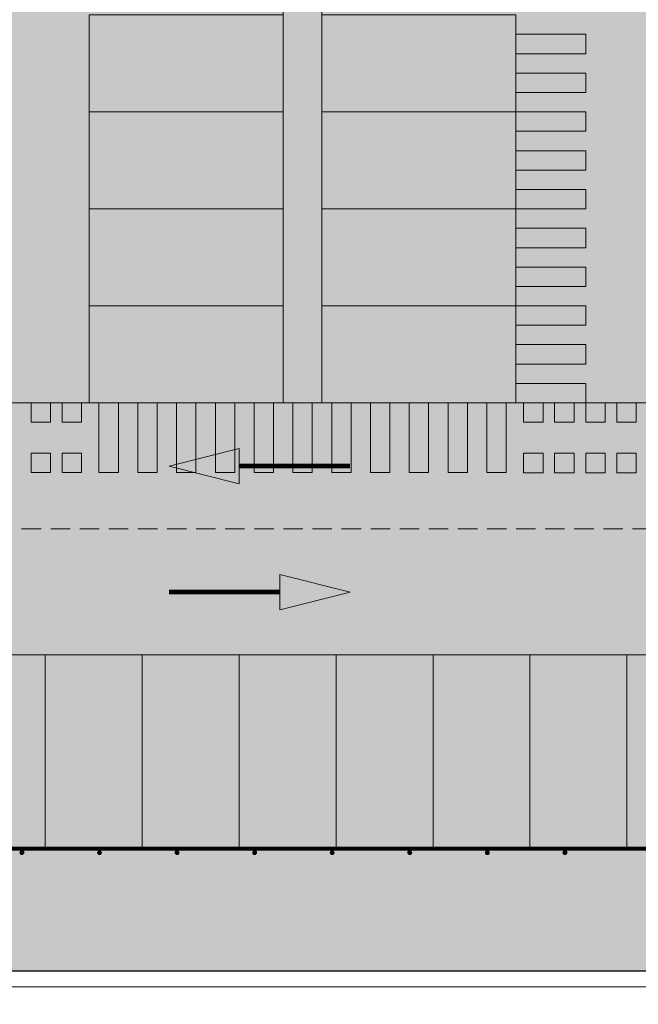
# Model space of a CAD drawing. Units: millimetres. Extents: x 175 to 657, y 267 to 552.
# Drawn here: x 377 to 393, y 375 to 400 of the extents above; entities that cross this region are included whole.
import ezdxf

# ---------------------------------------------------------------- set-up
doc = ezdxf.new("R2010")
doc.units = ezdxf.units.MM
doc.linetypes.add('TRAZOS', pattern=[0.75, 0.5, -0.25])
for name, color, linetype, lineweight in [('-ORDENACION', 254, 'Continuous', 5), ('.Bolardos', 251, 'Continuous', 9), ('.Edificios', 7, 'Continuous', 30), ('BASE APINTURA SUELO', 253, 'Continuous', 5), ('m_-vehiculos', 254, 'Continuous', 9), ('TRAMA', 254, 'Continuous', 9)]:
    doc.layers.add(name, color=color, linetype=linetype, lineweight=lineweight)
for name, color, linetype, lineweight, true_color in [('. Pavimentos táctiles', 7, 'Continuous', 9, 0xf0f0f0), ('. Pavimentos-aparcamiento-ordenación', 7, 'Continuous', 15, 0xf0f0f0), ('m_RELLENO CARRETERA', 7, 'Continuous', 5, 0x919191), ('Relleno edificios', 7, 'Continuous', 5, 0xbdbdbd)]:
    doc.layers.add(name, color=color, linetype=linetype, lineweight=lineweight, true_color=true_color)

# ---------------------------------------------------------------- blocks, each defined once
blk = doc.blocks.new('d')
at = {"layer": 'BASE APINTURA SUELO'}
for points in [[(17.89, 33.09), (17.89, 33.998), (16.08, 33.544)], [(18.937, 30.748), (18.937, 29.84), (20.747, 30.294)]]:
    blk.add_hatch(color=256, dxfattribs=at).paths.add_polyline_path(points)
for points in [[(16.08, 33.544), (17.89, 33.09), (17.89, 33.998), (16.08, 33.544)], [(20.747, 30.294), (18.937, 30.748), (18.937, 29.84), (20.747, 30.294)]]:
    blk.add_lwpolyline(points, dxfattribs=at)
at = {"layer": 'BASE APINTURA SUELO', "const_width": 0.12}
for points in [[(17.89, 33.544), (20.747, 33.544)], [(18.937, 30.294), (16.08, 30.294)]]:
    blk.add_lwpolyline(points, dxfattribs=at)

msp = doc.modelspace()

# ---------------------------------------------------------------- hatches: boundary and pattern name
at = {"layer": '. Pavimentos táctiles'}
h = msp.add_hatch(color=256, dxfattribs=at)
h.dxf.hatch_style = 1
h.paths.add_polyline_path([(391.613, 399.84), (389.813, 399.84), (389.813, 399.34), (391.613, 399.34)])
h = msp.add_hatch(color=256, dxfattribs=at)
h.dxf.hatch_style = 1
h.paths.add_polyline_path([(391.613, 398.84), (389.813, 398.84), (389.813, 398.34), (391.613, 398.34)])
h = msp.add_hatch(color=256, dxfattribs=at)
h.dxf.hatch_style = 1
h.paths.add_polyline_path([(391.613, 397.84), (389.813, 397.84), (389.813, 397.34), (391.613, 397.34)])
h = msp.add_hatch(color=256, dxfattribs=at)
h.dxf.hatch_style = 1
h.paths.add_polyline_path([(391.613, 396.84), (389.813, 396.84), (389.813, 396.34), (391.613, 396.34)])
h = msp.add_hatch(color=256, dxfattribs=at)
h.dxf.hatch_style = 1
h.paths.add_polyline_path([(391.613, 395.84), (389.813, 395.84), (389.813, 395.34), (391.613, 395.34)])
h = msp.add_hatch(color=256, dxfattribs=at)
h.dxf.hatch_style = 1
h.paths.add_polyline_path([(391.613, 394.84), (389.813, 394.84), (389.813, 394.34), (391.613, 394.34)])
h = msp.add_hatch(color=256, dxfattribs=at)
h.dxf.hatch_style = 1
h.paths.add_polyline_path([(391.613, 393.84), (389.813, 393.84), (389.813, 393.34), (391.613, 393.34)])
h = msp.add_hatch(color=256, dxfattribs=at)
h.dxf.hatch_style = 1
h.paths.add_polyline_path([(391.613, 392.84), (389.813, 392.84), (389.813, 392.34), (391.613, 392.34)])
h = msp.add_hatch(color=256, dxfattribs=at)
h.dxf.hatch_style = 1
h.paths.add_polyline_path([(391.613, 391.84), (389.813, 391.84), (389.813, 391.34), (391.613, 391.34)])
h = msp.add_hatch(color=256, dxfattribs=at)
h.dxf.hatch_style = 1
h.paths.add_polyline_path([(391.613, 390.84), (389.813, 390.84), (389.813, 390.34), (391.613, 390.34)])
h = msp.add_hatch(color=256, dxfattribs=at)
h.dxf.hatch_style = 1
h.paths.add_polyline_path([(377.312, 389.84), (377.812, 389.84), (377.812, 390.34), (377.312, 390.34)])
h = msp.add_hatch(color=256, dxfattribs=at)
h.dxf.hatch_style = 1
h.paths.add_polyline_path([(378.112, 389.84), (378.612, 389.84), (378.612, 390.34), (378.112, 390.34)])
h = msp.add_hatch(color=256, dxfattribs=at)
h.dxf.hatch_style = 1
h.paths.add_polyline_path([(379.563, 390.34), (379.063, 390.34), (379.063, 388.54), (379.563, 388.54)])
h = msp.add_hatch(color=256, dxfattribs=at)
h.dxf.hatch_style = 1
h.paths.add_polyline_path([(380.563, 390.34), (380.063, 390.34), (380.063, 388.54), (380.563, 388.54)])
h = msp.add_hatch(color=256, dxfattribs=at)
h.dxf.hatch_style = 1
h.paths.add_polyline_path([(381.563, 390.34), (381.063, 390.34), (381.063, 388.54), (381.563, 388.54)])
h = msp.add_hatch(color=256, dxfattribs=at)
h.dxf.hatch_style = 1
h.paths.add_polyline_path([(382.563, 390.34), (382.063, 390.34), (382.063, 388.54), (382.563, 388.54)])
h = msp.add_hatch(color=256, dxfattribs=at)
h.dxf.hatch_style = 1
h.paths.add_polyline_path([(383.563, 390.34), (383.063, 390.34), (383.063, 388.54), (383.563, 388.54)])
h = msp.add_hatch(color=256, dxfattribs=at)
h.dxf.hatch_style = 1
h.paths.add_polyline_path([(384.563, 390.34), (384.063, 390.34), (384.063, 388.54), (384.563, 388.54)])
h = msp.add_hatch(color=256, dxfattribs=at)
h.dxf.hatch_style = 1
h.paths.add_polyline_path([(385.563, 390.34), (385.063, 390.34), (385.063, 388.54), (385.563, 388.54)])
h = msp.add_hatch(color=256, dxfattribs=at)
h.dxf.hatch_style = 1
h.paths.add_polyline_path([(386.563, 390.34), (386.063, 390.34), (386.063, 388.54), (386.563, 388.54)])
h = msp.add_hatch(color=256, dxfattribs=at)
h.dxf.hatch_style = 1
h.paths.add_polyline_path([(387.563, 390.34), (387.063, 390.34), (387.063, 388.54), (387.563, 388.54)])
h = msp.add_hatch(color=256, dxfattribs=at)
h.dxf.hatch_style = 1
h.paths.add_polyline_path([(388.563, 390.34), (388.063, 390.34), (388.063, 388.54), (388.563, 388.54)])
h = msp.add_hatch(color=256, dxfattribs=at)
h.dxf.hatch_style = 1
h.paths.add_polyline_path([(389.563, 390.34), (389.063, 390.34), (389.063, 388.54), (389.563, 388.54)])
h = msp.add_hatch(color=256, dxfattribs=at)
h.dxf.hatch_style = 1
h.paths.add_polyline_path([(390.012, 389.839), (390.512, 389.839), (390.512, 390.339), (390.012, 390.339)])
h = msp.add_hatch(color=256, dxfattribs=at)
h.dxf.hatch_style = 1
h.paths.add_polyline_path([(390.812, 389.839), (391.312, 389.839), (391.312, 390.339), (390.812, 390.339)])
h = msp.add_hatch(color=256, dxfattribs=at)
h.dxf.hatch_style = 1
h.paths.add_polyline_path([(391.612, 389.839), (392.112, 389.839), (392.112, 390.339), (391.612, 390.339)])
h = msp.add_hatch(color=256, dxfattribs=at)
h.dxf.hatch_style = 1
h.paths.add_polyline_path([(392.412, 389.839), (392.912, 389.839), (392.912, 390.339), (392.412, 390.339)])
h = msp.add_hatch(color=256, dxfattribs=at)
h.dxf.hatch_style = 1
h.paths.add_polyline_path([(377.312, 388.54), (377.812, 388.54), (377.812, 389.04), (377.312, 389.04)])
h = msp.add_hatch(color=256, dxfattribs=at)
h.dxf.hatch_style = 1
h.paths.add_polyline_path([(378.112, 388.54), (378.612, 388.54), (378.612, 389.04), (378.112, 389.04)])
h = msp.add_hatch(color=256, dxfattribs=at)
h.dxf.hatch_style = 1
h.paths.add_polyline_path([(390.012, 388.539), (390.512, 388.539), (390.512, 389.039), (390.012, 389.039)])
h = msp.add_hatch(color=256, dxfattribs=at)
h.dxf.hatch_style = 1
h.paths.add_polyline_path([(390.812, 388.539), (391.312, 388.539), (391.312, 389.039), (390.812, 389.039)])
h = msp.add_hatch(color=256, dxfattribs=at)
h.dxf.hatch_style = 1
h.paths.add_polyline_path([(391.612, 388.539), (392.112, 388.539), (392.112, 389.039), (391.612, 389.039)])
h = msp.add_hatch(color=256, dxfattribs=at)
h.dxf.hatch_style = 1
h.paths.add_polyline_path([(392.412, 388.539), (392.912, 388.539), (392.912, 389.039), (392.412, 389.039)])
at = {"layer": '.Bolardos'}
h = msp.add_hatch(color=256, dxfattribs=at)
h.dxf.hatch_style = 1
edge = h.paths.add_edge_path()
edge.add_arc((377.076, 378.745), 0.05, 9.5016, 369.5016)
h = msp.add_hatch(color=256, dxfattribs=at)
h.dxf.hatch_style = 1
edge = h.paths.add_edge_path()
edge.add_arc((379.076, 378.745), 0.05, 9.5016, 369.5016)
h = msp.add_hatch(color=256, dxfattribs=at)
h.dxf.hatch_style = 1
edge = h.paths.add_edge_path()
edge.add_arc((381.076, 378.745), 0.05, 9.5016, 369.5016)
h = msp.add_hatch(color=256, dxfattribs=at)
h.dxf.hatch_style = 1
edge = h.paths.add_edge_path()
edge.add_arc((383.076, 378.745), 0.05, 9.5016, 369.5016)
h = msp.add_hatch(color=256, dxfattribs=at)
h.dxf.hatch_style = 1
edge = h.paths.add_edge_path()
edge.add_arc((385.076, 378.745), 0.05, 9.5016, 369.5016)
h = msp.add_hatch(color=256, dxfattribs=at)
h.dxf.hatch_style = 1
edge = h.paths.add_edge_path()
edge.add_arc((387.076, 378.745), 0.05, 9.5016, 369.5016)
h = msp.add_hatch(color=256, dxfattribs=at)
h.dxf.hatch_style = 1
edge = h.paths.add_edge_path()
edge.add_arc((389.076, 378.745), 0.05, 9.5016, 369.5016)
h = msp.add_hatch(color=256, dxfattribs=at)
h.dxf.hatch_style = 1
edge = h.paths.add_edge_path()
edge.add_arc((391.076, 378.745), 0.05, 9.5016, 369.5016)
at = {"layer": 'm_-vehiculos', "linetype": 'Continuous'}
h = msp.add_hatch(color=256, dxfattribs=at)
h.paths.add_polyline_path([(386.566, 399.729), (387.077, 399.691), (388.602, 399.654), (388.602, 399.653, -0.217211), (388.622, 399.698, -0.131051), (388.846, 399.808, -0.141424), (388.907, 399.729, 0.406953), (388.825, 399.76), (388.712, 399.696, 0.355026), (388.685, 399.627, -0.069863), (388.779, 399.067, -0.069864), (388.688, 398.507, 0.355025), (388.716, 398.438), (388.83, 398.374, 0.406953), (388.911, 398.406, -0.141424), (388.85, 398.327, -0.131056), (388.626, 398.436, -0.210942), (388.605, 398.479), (387.081, 398.433), (386.57, 398.392, -0.073136), (386.47, 399.06, -0.073136)])
h.paths.add_polyline_path([(385.833, 399.696, -0.359612), (386.051, 399.819), (386.566, 399.729, 0.073136), (386.47, 399.06, 0.073136), (386.57, 398.392), (386.055, 398.298, -0.359594), (385.837, 398.42, -0.112598), (385.743, 399.058, -0.112598)])
h.paths.add_polyline_path([(385.038, 399.715, -0.095666), (385.085, 399.786, -0.065075), (385.941, 399.807, 0.20584), (385.833, 399.696, 0.112598), (385.743, 399.058, 0.112598), (385.837, 398.42, 0.20584), (385.946, 398.31, -0.065075), (385.089, 398.326, -0.095666), (385.042, 398.397, -0.091914), (384.917, 399.055, -0.091914)])
h.paths.add_polyline_path([(385.085, 399.786, -0.137449), (385.19, 399.846, -0.052221), (385.338, 399.878, 0.143657), (385.441, 399.92, -0.181767), (385.504, 399.941, -0.056283), (385.956, 399.913, -0.001052), (386.127, 399.918), (386.104, 399.863), (386.58, 399.779), (387.091, 399.741), (387.158, 399.74, 0.536212), (387.175, 399.764), (387.14, 399.852, 0.308149), (387.086, 399.889, 0.005736), (386.157, 399.879), (386.176, 399.919, -0.010704), (387.912, 399.919, -0.032048), (388.364, 399.95, -0.18179), (388.428, 399.929, -0.18179), (388.492, 399.909, 0.143646), (388.594, 399.867), (388.761, 399.841, -0.128981), (388.846, 399.808, 0.131051), (388.622, 399.698, 0.210982), (388.602, 399.654), (387.077, 399.691), (386.566, 399.729), (386.051, 399.819, 0.143174), (385.941, 399.807, 0.065075)])
h.paths.add_polyline_path([(385.51, 398.173, -0.18179), (385.446, 398.194, 0.143646), (385.343, 398.235, -0.052221), (385.195, 398.266, -0.137449), (385.089, 398.326, 0.065075), (385.946, 398.31, 0.143158), (386.055, 398.298), (386.57, 398.392), (387.081, 398.433), (388.605, 398.479, 0.210982), (388.626, 398.436, 0.131051), (388.85, 398.327, -0.128981), (388.765, 398.293), (388.599, 398.266, 0.143646), (388.497, 398.224, -0.18179), (388.433, 398.203, -0.18179), (388.369, 398.181, -0.032048), (387.917, 398.21, -0.010704), (386.181, 398.2), (386.161, 398.239, 0.005736), (387.091, 398.234, 0.308149), (387.145, 398.272), (387.179, 398.36, 0.536066), (387.162, 398.384), (387.095, 398.383), (386.584, 398.342), (386.109, 398.255), (386.132, 398.2, -0.001052), (385.962, 398.204, -0.056283)])
h.paths.add_polyline_path([(386.161, 398.239), (386.149, 398.262), (386.584, 398.342), (387.095, 398.383), (387.162, 398.384, -0.536066), (387.179, 398.36), (387.145, 398.272, -0.308149), (387.091, 398.234, -0.005736)], flags=17)
h.paths.add_polyline_path([(386.109, 398.255), (386.149, 398.262), (386.191, 398.182), (386.213, 398.19), (386.267, 398.026), (386.256, 398.024), (386.229, 398.03), (386.189, 398.066)])
h.paths.add_polyline_path([(387.329, 398.372, -0.309233), (387.347, 398.385), (388.125, 398.387, -0.183739), (388.138, 398.382), (388.249, 398.284, -0.629779), (388.239, 398.261, -0.005593), (387.307, 398.242, -0.5298), (387.289, 398.269)], flags=16)
h.paths.add_polyline_path([(388.779, 399.067, 0.069887), (388.685, 399.627, -0.354119), (388.712, 399.696), (388.825, 399.76, -0.406953), (388.907, 399.729, -0.014017), (388.91, 399.72, -0.074967), (389.025, 399.068, -0.074967), (388.914, 398.415, -0.014018), (388.911, 398.406, -0.406953), (388.83, 398.374), (388.716, 398.438, -0.35412), (388.688, 398.507, 0.069887)])
h.paths.add_polyline_path([(387.284, 399.856, -0.529801), (387.302, 399.883, -0.005593), (388.235, 399.869, -0.729471), (388.242, 399.844), (388.134, 399.748, -0.183739), (388.121, 399.743), (387.343, 399.74, -0.309173), (387.325, 399.753)], flags=16)
h.paths.add_polyline_path([(386.183, 400.053), (386.223, 400.089), (386.249, 400.095), (386.26, 400.092), (386.208, 399.929), (386.185, 399.937), (386.145, 399.856), (386.104, 399.863)])
h = msp.add_hatch(color=256, dxfattribs=at)
h.paths.add_polyline_path([(387.284, 399.856, -0.529801), (387.302, 399.883, -0.005593), (388.235, 399.869, -0.729471), (388.242, 399.844), (388.134, 399.748, -0.183739), (388.121, 399.743), (387.343, 399.74, -0.309173), (387.325, 399.753)])
h.paths.add_polyline_path([(386.58, 399.779), (386.145, 399.856), (386.157, 399.879, -0.005736), (387.086, 399.889, -0.308149), (387.14, 399.852), (387.175, 399.764, -0.536212), (387.158, 399.74), (387.091, 399.741)])
h.paths.add_polyline_path([(387.289, 398.269), (387.329, 398.372, -0.309233), (387.347, 398.385), (388.125, 398.387, -0.183739), (388.138, 398.382), (388.249, 398.284, -0.629779), (388.239, 398.261, -0.005593), (387.307, 398.242, -0.5298)])
h = msp.add_hatch(color=256, dxfattribs=at)
h.paths.add_polyline_path([(386.566, 397.229), (387.077, 397.191), (388.602, 397.154), (388.602, 397.153, -0.217211), (388.622, 397.198, -0.131051), (388.846, 397.308, -0.141424), (388.907, 397.229, 0.406953), (388.825, 397.26), (388.712, 397.196, 0.355026), (388.685, 397.127, -0.069863), (388.779, 396.567, -0.069864), (388.688, 396.007, 0.355025), (388.716, 395.938), (388.83, 395.874, 0.406953), (388.911, 395.906, -0.141424), (388.85, 395.827, -0.131056), (388.626, 395.936, -0.210942), (388.605, 395.979), (387.081, 395.933), (386.57, 395.892, -0.073136), (386.47, 396.56, -0.073136)])
h.paths.add_polyline_path([(385.833, 397.196, -0.359612), (386.051, 397.319), (386.566, 397.229, 0.073136), (386.47, 396.56, 0.073136), (386.57, 395.892), (386.055, 395.798, -0.359594), (385.837, 395.92, -0.112598), (385.743, 396.558, -0.112598)])
h.paths.add_polyline_path([(385.038, 397.215, -0.095666), (385.085, 397.286, -0.065075), (385.941, 397.307, 0.20584), (385.833, 397.196, 0.112598), (385.743, 396.558, 0.112598), (385.837, 395.92, 0.20584), (385.946, 395.81, -0.065075), (385.089, 395.826, -0.095666), (385.042, 395.897, -0.091914), (384.917, 396.555, -0.091914)])
h.paths.add_polyline_path([(385.085, 397.286, -0.137449), (385.19, 397.346, -0.052221), (385.338, 397.378, 0.143657), (385.441, 397.42, -0.181767), (385.504, 397.441, -0.056283), (385.956, 397.413, -0.001052), (386.127, 397.418), (386.104, 397.363), (386.58, 397.279), (387.091, 397.241), (387.158, 397.24, 0.536212), (387.175, 397.264), (387.14, 397.352, 0.308149), (387.086, 397.389, 0.005736), (386.157, 397.379), (386.176, 397.419, -0.010704), (387.912, 397.419, -0.032048), (388.364, 397.45, -0.18179), (388.428, 397.429, -0.18179), (388.492, 397.409, 0.143646), (388.594, 397.367), (388.761, 397.341, -0.128981), (388.846, 397.308, 0.131051), (388.622, 397.198, 0.210982), (388.602, 397.154), (387.077, 397.191), (386.566, 397.229), (386.051, 397.319, 0.143174), (385.941, 397.307, 0.065075)])
h.paths.add_polyline_path([(385.51, 395.673, -0.18179), (385.446, 395.694, 0.143646), (385.343, 395.735, -0.052221), (385.195, 395.766, -0.137449), (385.089, 395.826, 0.065075), (385.946, 395.81, 0.143158), (386.055, 395.798), (386.57, 395.892), (387.081, 395.933), (388.605, 395.979, 0.210982), (388.626, 395.936, 0.131051), (388.85, 395.827, -0.128981), (388.765, 395.793), (388.599, 395.766, 0.143646), (388.497, 395.724, -0.18179), (388.433, 395.703, -0.18179), (388.369, 395.681, -0.032048), (387.917, 395.71, -0.010704), (386.181, 395.7), (386.161, 395.739, 0.005736), (387.091, 395.734, 0.308149), (387.145, 395.772), (387.179, 395.86, 0.536066), (387.162, 395.884), (387.095, 395.883), (386.584, 395.842), (386.109, 395.755), (386.132, 395.7, -0.001052), (385.962, 395.704, -0.056283)])
h.paths.add_polyline_path([(386.161, 395.739), (386.149, 395.762), (386.584, 395.842), (387.095, 395.883), (387.162, 395.884, -0.536066), (387.179, 395.86), (387.145, 395.772, -0.308149), (387.091, 395.734, -0.005736)], flags=17)
h.paths.add_polyline_path([(386.109, 395.755), (386.149, 395.762), (386.191, 395.682), (386.213, 395.69), (386.267, 395.526), (386.256, 395.524), (386.229, 395.53), (386.189, 395.566)])
h.paths.add_polyline_path([(387.329, 395.872, -0.309233), (387.347, 395.885), (388.125, 395.887, -0.183739), (388.138, 395.882), (388.249, 395.784, -0.629779), (388.239, 395.761, -0.005593), (387.307, 395.742, -0.5298), (387.289, 395.769)], flags=16)
h.paths.add_polyline_path([(388.779, 396.567, 0.069887), (388.685, 397.127, -0.354119), (388.712, 397.196), (388.825, 397.26, -0.406953), (388.907, 397.229, -0.014017), (388.91, 397.22, -0.074967), (389.025, 396.568, -0.074967), (388.914, 395.915, -0.014018), (388.911, 395.906, -0.406953), (388.83, 395.874), (388.716, 395.938, -0.35412), (388.688, 396.007, 0.069887)])
h.paths.add_polyline_path([(387.284, 397.356, -0.529801), (387.302, 397.383, -0.005593), (388.235, 397.369, -0.729471), (388.242, 397.344), (388.134, 397.248, -0.183739), (388.121, 397.243), (387.343, 397.24, -0.309173), (387.325, 397.253)], flags=16)
h.paths.add_polyline_path([(386.183, 397.553), (386.223, 397.589), (386.249, 397.595), (386.26, 397.592), (386.208, 397.429), (386.185, 397.437), (386.145, 397.356), (386.104, 397.363)])
h = msp.add_hatch(color=256, dxfattribs=at)
h.paths.add_polyline_path([(387.284, 397.356, -0.529801), (387.302, 397.383, -0.005593), (388.235, 397.369, -0.729471), (388.242, 397.344), (388.134, 397.248, -0.183739), (388.121, 397.243), (387.343, 397.24, -0.309173), (387.325, 397.253)])
h.paths.add_polyline_path([(386.58, 397.279), (386.145, 397.356), (386.157, 397.379, -0.005736), (387.086, 397.389, -0.308149), (387.14, 397.352), (387.175, 397.264, -0.536212), (387.158, 397.24), (387.091, 397.241)])
h.paths.add_polyline_path([(387.289, 395.769), (387.329, 395.872, -0.309233), (387.347, 395.885), (388.125, 395.887, -0.183739), (388.138, 395.882), (388.249, 395.784, -0.629779), (388.239, 395.761, -0.005593), (387.307, 395.742, -0.5298)])
msp.add_hatch(color=256, dxfattribs=at).paths.add_polyline_path([(424.256, 375.698), (363.782, 375.698), (363.782, 356.371), (361.782, 356.371), (361.782, 375.637), (360.176, 375.637), (360.176, 378.845), (402.676, 378.845), (402.676, 383.845), (424.256, 383.845)])
h = msp.add_hatch(color=256, dxfattribs=at)
h.paths.add_polyline_path([(380.755, 380.729), (380.793, 381.24), (380.829, 382.764), (380.831, 382.764, -0.217211), (380.786, 382.785, -0.131051), (380.676, 383.008, -0.141424), (380.755, 383.069, 0.406953), (380.724, 382.988), (380.788, 382.874, 0.355026), (380.857, 382.847, -0.069863), (381.417, 382.941, -0.069864), (381.977, 382.851, 0.355025), (382.046, 382.878), (382.109, 382.992, 0.406953), (382.078, 383.073, -0.141424), (382.157, 383.013, -0.131056), (382.048, 382.788, -0.210942), (382.005, 382.768), (382.051, 381.243), (382.091, 380.733, -0.073136), (381.424, 380.632, -0.073136)])
h.paths.add_polyline_path([(380.788, 379.995, -0.359612), (380.664, 380.213), (380.755, 380.729, 0.073136), (381.424, 380.632, 0.073136), (382.091, 380.733), (382.185, 380.218, -0.359594), (382.063, 379.999, -0.112598), (381.426, 379.905, -0.112598)])
h.paths.add_polyline_path([(380.769, 379.2, -0.095666), (380.698, 379.247, -0.065075), (380.676, 380.103, 0.20584), (380.788, 379.995, 0.112598), (381.426, 379.905, 0.112598), (382.063, 379.999, 0.20584), (382.174, 380.108, -0.065075), (382.158, 379.252, -0.095666), (382.087, 379.204, -0.091914), (381.428, 379.08, -0.091914)])
h.paths.add_polyline_path([(380.698, 379.247, -0.137449), (380.637, 379.353, -0.052221), (380.606, 379.501, 0.143657), (380.563, 379.603, -0.181767), (380.542, 379.667, -0.056283), (380.57, 380.119, -0.001052), (380.566, 380.289), (380.621, 380.267), (380.705, 380.742), (380.742, 381.253), (380.744, 381.321, 0.536212), (380.72, 381.338), (380.632, 381.303, 0.308149), (380.594, 381.248, 0.005736), (380.604, 380.319), (380.565, 380.339, -0.010704), (380.564, 382.074, -0.032048), (380.534, 382.526, -0.18179), (380.554, 382.59, -0.18179), (380.575, 382.654, 0.143646), (380.617, 382.757), (380.643, 382.923, -0.128981), (380.676, 383.008, 0.131051), (380.786, 382.785, 0.210982), (380.829, 382.764), (380.793, 381.24), (380.755, 380.729), (380.664, 380.213, 0.143174), (380.676, 380.103, 0.065075)])
h.paths.add_polyline_path([(382.311, 379.672, -0.18179), (382.29, 379.608, 0.143646), (382.248, 379.506, -0.052221), (382.217, 379.357, -0.137449), (382.158, 379.252, 0.065075), (382.174, 380.108, 0.143158), (382.185, 380.218), (382.091, 380.733), (382.051, 381.243), (382.005, 382.768, 0.210982), (382.048, 382.788, 0.131051), (382.157, 383.013, -0.128981), (382.191, 382.928), (382.218, 382.761, 0.143646), (382.26, 382.659, -0.18179), (382.281, 382.595, -0.18179), (382.302, 382.531, -0.032048), (382.274, 382.079, -0.010704), (382.284, 380.344), (382.245, 380.324, 0.005736), (382.249, 381.253, 0.308149), (382.212, 381.308), (382.123, 381.342, 0.536066), (382.099, 381.325), (382.101, 381.257), (382.142, 380.747), (382.229, 380.272), (382.283, 380.295, -0.001052), (382.28, 380.124, -0.056283)])
h.paths.add_polyline_path([(382.245, 380.324), (382.221, 380.312), (382.142, 380.747), (382.101, 381.257), (382.099, 381.325, -0.536066), (382.123, 381.342), (382.212, 381.308, -0.308149), (382.249, 381.253, -0.005736)], flags=17)
h.paths.add_polyline_path([(382.229, 380.272), (382.221, 380.312), (382.302, 380.353), (382.294, 380.376), (382.457, 380.429), (382.459, 380.418), (382.454, 380.392), (382.418, 380.351)])
h.paths.add_polyline_path([(382.111, 381.491, -0.309233), (382.099, 381.509), (382.096, 382.288, -0.183739), (382.101, 382.301), (382.2, 382.412, -0.629779), (382.222, 382.402, -0.005593), (382.242, 381.47, -0.5298), (382.215, 381.451)], flags=16)
h.paths.add_polyline_path([(381.417, 382.941, 0.069887), (380.857, 382.847, -0.354119), (380.788, 382.874), (380.724, 382.988, -0.406953), (380.755, 383.069, -0.014017), (380.764, 383.073, -0.074967), (381.416, 383.187, -0.074967), (382.068, 383.077, -0.014018), (382.078, 383.073, -0.406953), (382.109, 382.992), (382.046, 382.878, -0.35412), (381.977, 382.851, 0.069887)])
h.paths.add_polyline_path([(380.627, 381.446, -0.529801), (380.6, 381.465, -0.005593), (380.614, 382.397, -0.729471), (380.639, 382.404), (380.736, 382.296, -0.183739), (380.741, 382.283), (380.743, 381.505, -0.309173), (380.731, 381.487)], flags=16)
h.paths.add_polyline_path([(380.431, 380.345), (380.395, 380.386), (380.389, 380.412), (380.391, 380.423), (380.555, 380.371), (380.547, 380.348), (380.628, 380.307), (380.621, 380.267)])
h = msp.add_hatch(color=256, dxfattribs=at)
h.paths.add_polyline_path([(383.239, 380.729), (383.277, 381.24), (383.313, 382.764), (383.315, 382.764, -0.217211), (383.27, 382.784, -0.131051), (383.16, 383.008, -0.141424), (383.239, 383.069, 0.406953), (383.208, 382.988), (383.272, 382.874, 0.355026), (383.341, 382.847, -0.069863), (383.901, 382.941, -0.069864), (384.461, 382.85, 0.355025), (384.53, 382.878), (384.593, 382.992, 0.406953), (384.562, 383.073, -0.141424), (384.641, 383.012, -0.131056), (384.532, 382.788, -0.210942), (384.489, 382.768), (384.535, 381.243), (384.576, 380.733, -0.073136), (383.908, 380.632, -0.073136)])
h.paths.add_polyline_path([(383.272, 379.995, -0.359612), (383.148, 380.213), (383.239, 380.729, 0.073136), (383.908, 380.632, 0.073136), (384.576, 380.733), (384.67, 380.218, -0.359594), (384.548, 379.999, -0.112598), (383.91, 379.905, -0.112598)])
h.paths.add_polyline_path([(383.253, 379.2, -0.095666), (383.182, 379.247, -0.065075), (383.161, 380.103, 0.20584), (383.272, 379.995, 0.112598), (383.91, 379.905, 0.112598), (384.548, 379.999, 0.20584), (384.658, 380.108, -0.065075), (384.642, 379.252, -0.095666), (384.571, 379.204, -0.091914), (383.913, 379.08, -0.091914)])
h.paths.add_polyline_path([(383.182, 379.247, -0.137449), (383.122, 379.353, -0.052221), (383.09, 379.501, 0.143657), (383.047, 379.603, -0.181767), (383.026, 379.667, -0.056283), (383.055, 380.119, -0.001052), (383.05, 380.289), (383.105, 380.267), (383.189, 380.742), (383.227, 381.253), (383.228, 381.321, 0.536212), (383.204, 381.337), (383.116, 381.303, 0.308149), (383.078, 381.248, 0.005736), (383.088, 380.319), (383.049, 380.339, -0.010704), (383.049, 382.074, -0.032048), (383.018, 382.526, -0.18179), (383.038, 382.59, -0.18179), (383.059, 382.654, 0.143646), (383.101, 382.756), (383.127, 382.923, -0.128981), (383.16, 383.008, 0.131051), (383.27, 382.784, 0.210982), (383.313, 382.764), (383.277, 381.24), (383.239, 380.729), (383.148, 380.213, 0.143174), (383.161, 380.103, 0.065075)])
h.paths.add_polyline_path([(384.795, 379.672, -0.18179), (384.774, 379.608, 0.143646), (384.733, 379.506, -0.052221), (384.702, 379.357, -0.137449), (384.642, 379.252, 0.065075), (384.658, 380.108, 0.143158), (384.67, 380.218), (384.576, 380.733), (384.535, 381.243), (384.489, 382.768, 0.210982), (384.532, 382.788, 0.131051), (384.641, 383.012, -0.128981), (384.675, 382.928), (384.702, 382.761, 0.143646), (384.744, 382.659, -0.18179), (384.765, 382.595, -0.18179), (384.786, 382.531, -0.032048), (384.758, 382.079, -0.010704), (384.768, 380.344), (384.729, 380.324, 0.005736), (384.733, 381.253, 0.308149), (384.696, 381.308), (384.607, 381.342, 0.536066), (384.583, 381.325), (384.585, 381.257), (384.626, 380.746), (384.713, 380.272), (384.767, 380.294, -0.001052), (384.764, 380.124, -0.056283)])
h.paths.add_polyline_path([(384.729, 380.324), (384.706, 380.312), (384.626, 380.746), (384.585, 381.257), (384.583, 381.325, -0.536066), (384.607, 381.342), (384.696, 381.308, -0.308149), (384.733, 381.253, -0.005736)], flags=17)
h.paths.add_polyline_path([(384.713, 380.272), (384.706, 380.312), (384.786, 380.353), (384.778, 380.376), (384.941, 380.429), (384.944, 380.418), (384.938, 380.392), (384.902, 380.351)])
h.paths.add_polyline_path([(384.595, 381.491, -0.309233), (384.583, 381.509), (384.581, 382.287, -0.183739), (384.585, 382.3), (384.684, 382.412, -0.629779), (384.706, 382.402, -0.005593), (384.726, 381.469, -0.5298), (384.699, 381.451)], flags=16)
h.paths.add_polyline_path([(383.901, 382.941, 0.069887), (383.341, 382.847, -0.354119), (383.272, 382.874), (383.208, 382.988, -0.406953), (383.239, 383.069, -0.014017), (383.248, 383.073, -0.074967), (383.9, 383.187, -0.074967), (384.553, 383.077, -0.014018), (384.562, 383.073, -0.406953), (384.593, 382.992), (384.53, 382.878, -0.35412), (384.461, 382.85, 0.069887)])
h.paths.add_polyline_path([(383.111, 381.446, -0.529801), (383.085, 381.464, -0.005593), (383.099, 382.397, -0.729471), (383.124, 382.404), (383.22, 382.296, -0.183739), (383.225, 382.283), (383.228, 381.505, -0.309173), (383.215, 381.487)], flags=16)
h.paths.add_polyline_path([(382.915, 380.345), (382.879, 380.385), (382.873, 380.412), (382.875, 380.423), (383.039, 380.371), (383.031, 380.348), (383.112, 380.307), (383.105, 380.267)])
h = msp.add_hatch(color=256, dxfattribs=at)
h.paths.add_polyline_path([(390.82, 380.729), (390.858, 381.24), (390.894, 382.764), (390.896, 382.764, -0.217211), (390.851, 382.785, -0.131051), (390.741, 383.008, -0.141424), (390.82, 383.069, 0.406953), (390.789, 382.988), (390.853, 382.874, 0.355026), (390.922, 382.847, -0.069863), (391.482, 382.942, -0.069864), (392.042, 382.851, 0.355025), (392.111, 382.878), (392.174, 382.992, 0.406953), (392.143, 383.073, -0.141424), (392.222, 383.013, -0.131056), (392.113, 382.788, -0.210942), (392.07, 382.768), (392.116, 381.244), (392.156, 380.733, -0.073136), (391.489, 380.632, -0.073136)])
h.paths.add_polyline_path([(390.853, 379.995, -0.359612), (390.729, 380.213), (390.82, 380.729, 0.073136), (391.489, 380.632, 0.073136), (392.156, 380.733), (392.25, 380.218, -0.359594), (392.128, 379.999, -0.112598), (391.491, 379.905, -0.112598)])
h.paths.add_polyline_path([(390.834, 379.2, -0.095666), (390.763, 379.247, -0.065075), (390.741, 380.103, 0.20584), (390.853, 379.995, 0.112598), (391.491, 379.905, 0.112598), (392.128, 379.999, 0.20584), (392.239, 380.108, -0.065075), (392.223, 379.252, -0.095666), (392.152, 379.204, -0.091914), (391.493, 379.08, -0.091914)])
h.paths.add_polyline_path([(390.763, 379.247, -0.137449), (390.702, 379.353, -0.052221), (390.671, 379.501, 0.143657), (390.628, 379.603, -0.181767), (390.607, 379.667, -0.056283), (390.635, 380.119, -0.001052), (390.631, 380.289), (390.686, 380.267), (390.77, 380.742), (390.807, 381.253), (390.809, 381.321, 0.536212), (390.785, 381.338), (390.697, 381.303, 0.308149), (390.659, 381.248, 0.005736), (390.669, 380.319), (390.63, 380.339, -0.010704), (390.629, 382.074, -0.032048), (390.599, 382.526, -0.18179), (390.619, 382.59, -0.18179), (390.64, 382.654, 0.143646), (390.682, 382.757), (390.708, 382.923, -0.128981), (390.741, 383.008, 0.131051), (390.851, 382.785, 0.210982), (390.894, 382.764), (390.858, 381.24), (390.82, 380.729), (390.729, 380.213, 0.143174), (390.741, 380.103, 0.065075)])
h.paths.add_polyline_path([(392.376, 379.672, -0.18179), (392.355, 379.608, 0.143646), (392.313, 379.506, -0.052221), (392.282, 379.357, -0.137449), (392.223, 379.252, 0.065075), (392.239, 380.108, 0.143158), (392.25, 380.218), (392.156, 380.733), (392.116, 381.244), (392.07, 382.768, 0.210982), (392.113, 382.788, 0.131051), (392.222, 383.013, -0.128981), (392.256, 382.928), (392.283, 382.761, 0.143646), (392.325, 382.659, -0.18179), (392.346, 382.595, -0.18179), (392.367, 382.532, -0.032048), (392.339, 382.079, -0.010704), (392.349, 380.344), (392.31, 380.324, 0.005736), (392.314, 381.253, 0.308149), (392.277, 381.308), (392.188, 381.342, 0.536066), (392.164, 381.325), (392.166, 381.257), (392.207, 380.747), (392.294, 380.272), (392.348, 380.295, -0.001052), (392.345, 380.124, -0.056283)])
h.paths.add_polyline_path([(392.31, 380.324), (392.286, 380.312), (392.207, 380.747), (392.166, 381.257), (392.164, 381.325, -0.536066), (392.188, 381.342), (392.277, 381.308, -0.308149), (392.314, 381.253, -0.005736)], flags=17)
h.paths.add_polyline_path([(392.294, 380.272), (392.286, 380.312), (392.367, 380.353), (392.359, 380.376), (392.522, 380.429), (392.524, 380.418), (392.519, 380.392), (392.483, 380.351)])
h.paths.add_polyline_path([(392.176, 381.491, -0.309233), (392.164, 381.509), (392.161, 382.288, -0.183739), (392.166, 382.301), (392.265, 382.412, -0.629779), (392.287, 382.402, -0.005593), (392.307, 381.47, -0.5298), (392.28, 381.451)], flags=16)
h.paths.add_polyline_path([(391.482, 382.942, 0.069887), (390.922, 382.847, -0.354119), (390.853, 382.874), (390.789, 382.988, -0.406953), (390.82, 383.069, -0.014017), (390.829, 383.073, -0.074967), (391.481, 383.187, -0.074967), (392.133, 383.077, -0.014018), (392.143, 383.073, -0.406953), (392.174, 382.992), (392.111, 382.878, -0.35412), (392.042, 382.851, 0.069887)])
h.paths.add_polyline_path([(390.692, 381.446, -0.529801), (390.665, 381.465, -0.005593), (390.679, 382.397, -0.729471), (390.705, 382.404), (390.801, 382.297, -0.183739), (390.806, 382.284), (390.808, 381.505, -0.309173), (390.796, 381.487)], flags=16)
h.paths.add_polyline_path([(390.496, 380.345), (390.46, 380.386), (390.454, 380.412), (390.456, 380.423), (390.62, 380.371), (390.612, 380.348), (390.693, 380.307), (390.686, 380.267)])
h = msp.add_hatch(color=256, dxfattribs=at)
h.paths.add_polyline_path([(380.627, 381.446, -0.529801), (380.6, 381.465, -0.005593), (380.614, 382.397, -0.729471), (380.639, 382.404), (380.736, 382.296, -0.183739), (380.741, 382.283), (380.743, 381.505, -0.309173), (380.731, 381.487)])
h.paths.add_polyline_path([(380.705, 380.742), (380.628, 380.307), (380.604, 380.319, -0.005736), (380.594, 381.248, -0.308149), (380.632, 381.303), (380.72, 381.338, -0.536212), (380.744, 381.321), (380.742, 381.253)])
h.paths.add_polyline_path([(382.215, 381.451), (382.111, 381.491, -0.309233), (382.099, 381.509), (382.096, 382.288, -0.183739), (382.101, 382.301), (382.2, 382.412, -0.629779), (382.222, 382.402, -0.005593), (382.242, 381.47, -0.5298)])
h = msp.add_hatch(color=256, dxfattribs=at)
h.paths.add_polyline_path([(383.111, 381.446, -0.529801), (383.085, 381.464, -0.005593), (383.099, 382.397, -0.729471), (383.124, 382.404), (383.22, 382.296, -0.183739), (383.225, 382.283), (383.228, 381.505, -0.309173), (383.215, 381.487)])
h.paths.add_polyline_path([(383.189, 380.742), (383.112, 380.307), (383.088, 380.319, -0.005736), (383.078, 381.248, -0.308149), (383.116, 381.303), (383.204, 381.337, -0.536212), (383.228, 381.321), (383.227, 381.253)])
h.paths.add_polyline_path([(384.699, 381.451), (384.595, 381.491, -0.309233), (384.583, 381.509), (384.581, 382.287, -0.183739), (384.585, 382.3), (384.684, 382.412, -0.629779), (384.706, 382.402, -0.005593), (384.726, 381.469, -0.5298)])
h = msp.add_hatch(color=256, dxfattribs=at)
h.paths.add_polyline_path([(390.692, 381.446, -0.529801), (390.665, 381.465, -0.005593), (390.679, 382.397, -0.729471), (390.705, 382.404), (390.801, 382.297, -0.183739), (390.806, 382.284), (390.808, 381.505, -0.309173), (390.796, 381.487)])
h.paths.add_polyline_path([(390.77, 380.742), (390.693, 380.307), (390.669, 380.319, -0.005736), (390.659, 381.248, -0.308149), (390.697, 381.303), (390.785, 381.338, -0.536212), (390.809, 381.321), (390.807, 381.253)])
h.paths.add_polyline_path([(392.28, 381.451), (392.176, 381.491, -0.309233), (392.164, 381.509), (392.161, 382.288, -0.183739), (392.166, 382.301), (392.265, 382.412, -0.629779), (392.287, 382.402, -0.005593), (392.307, 381.47, -0.5298)])
at = {"layer": 'm_RELLENO CARRETERA'}
h = msp.add_hatch(color=256, dxfattribs=at)
h.dxf.hatch_style = 1
edge = h.paths.add_edge_path(flags=16)
edge.add_line((504.773, 424.536), (413.813, 424.536))
edge.add_line((413.813, 424.536), (413.813, 439.34))
edge.add_line((413.813, 439.34), (367.336, 439.371))
edge.add_line((367.336, 439.371), (367.311, 424.739))
edge.add_line((367.311, 424.739), (367.311, 424.34))
edge.add_arc((366.883, 429.422), 5.1, 153.7438, 274.8067, ccw=False)
edge.add_arc((353.519, 437.105), 10.331, 328.3112, 349.1026)
edge.add_arc((383.309, 430.893), 20.102, 105.7017, 167.7698, ccw=False)
edge.add_line((377.869, 450.245), (382.189, 451.685))
edge.add_line((382.189, 451.685), (383.056, 451.927))
edge.add_line((383.056, 451.927), (383.067, 451.934))
edge.add_line((383.067, 451.934), (387.173, 453.248))
edge.add_line((387.173, 453.248), (389.648, 453.959))
edge.add_line((389.648, 453.959), (391.179, 454.409))
edge.add_line((391.179, 454.409), (393.597, 455.055))
edge.add_line((393.597, 455.055), (396.541, 455.827))
edge.add_line((396.541, 455.827), (400.821, 456.87))
edge.add_line((400.821, 456.87), (404.476, 457.711))
edge.add_line((404.476, 457.711), (406.673, 458.196))
edge.add_line((406.673, 458.196), (412.423, 459.417))
edge.add_line((412.423, 459.417), (421.623, 461.372))
edge.add_line((421.623, 461.372), (424.432, 461.968))
edge.add_line((424.432, 461.968), (429.526, 463.072))
edge.add_line((429.526, 463.072), (436.387, 464.558))
edge.add_line((436.387, 464.558), (440.76, 465.506))
edge.add_line((440.76, 465.506), (444.88, 466.398))
edge.add_line((444.88, 466.398), (448.182, 467.114))
edge.add_line((448.182, 467.114), (448.679, 467.221))
edge.add_line((448.679, 467.221), (453.899, 468.352))
edge.add_line((453.899, 468.352), (457.885, 469.216))
edge.add_line((457.885, 469.216), (459.548, 469.576))
edge.add_line((459.548, 469.576), (464.165, 470.576))
edge.add_line((464.165, 470.576), (473.749, 472.653))
edge.add_line((473.749, 472.653), (496.505, 477.481))
edge.add_line((496.505, 477.481), (500.882, 478.49))
edge.add_line((500.882, 478.49), (506.95, 479.981))
edge.add_arc((524.038, 471.148), 19.236, 152.6648, 176.4012)
edge.add_arc((645.274, 467.713), 140.511, 178.10682, 180.67294)
edge.add_line((504.773, 466.063), (504.773, 424.536))
h.paths.add_polyline_path([(368.313, 424.791), (368.313, 424.536), (368.313, 434.536), (368.313, 425.106)], flags=16)
h.paths.add_polyline_path([(504.773, 407.84), (432.321, 408.036), (435.573, 408.017), (499.573, 407.84)], flags=16)
edge = h.paths.add_edge_path(flags=16)
edge.add_line((432.321, 388.805), (432.321, 340.973))
edge.add_line((432.321, 340.973), (432.321, 339.494))
edge.add_line((432.321, 339.494), (435.07, 339.494))
edge.add_line((435.07, 339.494), (470.75, 339.482))
edge.add_line((470.75, 339.482), (472.547, 339.494))
edge.add_line((472.547, 339.494), (472.547, 341.772))
edge.add_line((472.547, 341.772), (480.557, 341.772))
edge.add_line((480.557, 341.772), (480.557, 350.123))
edge.add_line((480.557, 350.123), (496.59, 350.123))
edge.add_arc((496.333, 356.117), 6, 272.46, 360)
edge.add_line((502.333, 356.117), (502.333, 402.84))
edge.add_line((502.333, 402.84), (432.321, 402.84))
edge.add_line((432.321, 402.84), (432.321, 388.805))
h.paths.add_polyline_path([(418.813, 417.84), (361.311, 417.84), (361.311, 390.34), (364.811, 390.34), (424.311, 390.34), (424.319, 415.34)], flags=16)
edge = h.paths.add_edge_path(flags=16)
edge.add_arc((350.465, 437.991), 4, 0, 360)
edge = h.paths.add_edge_path()
edge.add_arc((7021.524, 400.904), 6511.692, 179.981241, 180.0379748)
edge.add_line((509.834, 396.588), (509.833, 359.019))
edge.add_line((509.833, 359.019), (509.665, 351.004))
edge.add_arc((497.4, 350.857), 12.266, -77.6881, 0.6836, ccw=False)
edge.add_arc((586.867, -42.758), 391.39, 102.82107, 107.35328)
edge.add_line((470.13, 330.817), (432.191, 327.579))
edge.add_line((432.191, 327.579), (414.612, 335.461))
edge.add_line((414.612, 335.461), (396.678, 340.877))
edge.add_line((396.678, 340.877), (395.004, 341.367))
edge.add_line((395.004, 341.367), (369.022, 341.367))
edge.add_line((369.022, 341.367), (369.022, 347.222))
edge.add_line((369.022, 347.222), (406.506, 347.222))
edge.add_line((406.506, 347.222), (417.649, 343.665))
edge.add_arc((418.594, 349.822), 6.23, 261.2754, 335.3299)
edge.add_line((424.256, 347.222), (424.256, 383.845))
edge.add_line((424.256, 383.845), (414.504, 383.845))
edge.add_line((414.504, 383.845), (411.651, 383.845))
edge.add_line((411.651, 383.845), (408.113, 383.845))
edge.add_line((408.113, 383.845), (402.676, 383.845))
edge.add_line((402.676, 383.845), (395.176, 383.845))
edge.add_line((395.176, 383.845), (360.176, 383.845))
edge.add_line((360.176, 383.845), (360.176, 375.637))
edge.add_line((360.176, 375.637), (361.782, 375.637))
edge.add_line((361.782, 375.637), (361.782, 356.567))
edge.add_line((361.782, 356.567), (357.176, 356.567))
edge.add_line((357.176, 356.567), (357.176, 382.041))
edge.add_line((357.176, 382.041), (354.808, 382.959))
edge.add_line((354.808, 382.959), (354.808, 420.494))
edge.add_arc((350.808, 420.494), 4, 0, 91.1224)
edge.add_arc((350.465, 437.991), 13.5, 231.1799, 271.1224, ccw=False)
edge.add_arc((329.444, 411.853), 20.042, 51.2005, 114.6549)
edge.add_line((321.083, 430.068), (279.175, 411.816))
edge.add_line((279.175, 411.816), (279.175, 418.462))
edge.add_line((279.175, 418.462), (337.912, 445.543))
edge.add_arc((328.219, 463.038), 20, 298.9881, 311.6107)
edge.add_arc((350.465, 437.991), 13.5, 97.9419, 131.6107, ccw=False)
edge.add_arc((345.709, 471.882), 20.723, 278.0188, 291.5864)
edge.add_arc((359.419, 440.527), 13.531, 102.9201, 116.7303, ccw=False)
edge.add_arc((509.652, 67.356), 415.646, 109.22161, 111.63684, ccw=False)
edge.add_line((372.812, 459.831), (379.736, 462.135))
edge.add_line((379.736, 462.135), (384.171, 463.506))
edge.add_line((384.171, 463.506), (388.64, 464.792))
edge.add_line((388.64, 464.792), (393.132, 466))
edge.add_arc((475.303, 141.141), 335.09, 102.2071, 104.19478, ccw=False)
edge.add_line((404.449, 468.654), (422.23, 472.431))
edge.add_line((422.23, 472.431), (475.525, 483.977))
edge.add_line((475.525, 483.977), (494.249, 487.932))
edge.add_line((494.249, 487.932), (500.018, 489.263))
edge.add_line((500.018, 489.263), (503.853, 490.219))
edge.add_line((503.853, 490.219), (509.568, 491.754))
edge.add_line((509.568, 491.754), (514.021, 493.077))
edge.add_line((514.021, 493.077), (522.11, 495.597))
edge.add_arc((517.548, 510.933), 16, 286.5653, 302.2855)
edge.add_line((526.095, 497.406), (532.117, 498.759))
edge.add_line((532.117, 498.759), (562.906, 511.146))
edge.add_line((562.906, 511.146), (565.38, 505.015))
edge.add_arc((-18.524, 1923.218), 1533.703, 291.394902, 292.378007, ccw=False)
edge.add_arc((594.654, 358.232), 147.121, 111.40482, 121.68379)
edge.add_arc((529.287, 469.409), 18.39, 130.342, 180)
edge.add_line((510.896, 469.409), (510.896, 424.536))
edge.add_arc((146030.672, -6784.651), 145698.241, 177.16383185, 177.17229706)
h = msp.add_hatch(color=256, dxfattribs=at)
h.dxf.hatch_style = 1
h.paths.add_polyline_path([(372.311, 417.84), (378.813, 417.84), (378.813, 388.263), (372.311, 388.263)])
h = msp.add_hatch(color=256, dxfattribs=at)
h.dxf.hatch_style = 1
h.paths.add_polyline_path([(378.813, 417.84), (389.813, 417.84), (389.813, 390.34), (378.813, 390.34)])
h = msp.add_hatch(color=256, dxfattribs=at)
h.dxf.hatch_style = 1
h.paths.add_polyline_path([(389.811, 417.84), (396.313, 417.84), (396.313, 388.263), (389.811, 388.263)])
h = msp.add_hatch(color=256, dxfattribs=at)
h.dxf.hatch_style = 1
h.paths.add_polyline_path([(360.176, 383.845), (402.676, 383.845), (402.676, 378.845), (360.176, 378.845)])
at = {"layer": 'Relleno edificios'}
h = msp.add_hatch(dxfattribs=at)
h.set_pattern_fill('LINE', color=256, scale=0.3)
h.paths.add_polyline_path([(369.022, 341.367), (363.782, 341.367), (363.782, 375.698), (424.256, 375.698), (424.256, 347.222), (369.022, 347.222)])

# ---------------------------------------------------------------- linework, layer by layer
at = {"layer": '-ORDENACION', "linetype": 'TRAZOS'}
msp.add_line((426.319, 387.09), (361.058, 387.09), dxfattribs=at)
at = {"layer": '. Pavimentos táctiles'}
msp.add_line((389.813, 390.34), (391.613, 390.34), dxfattribs=at)
for points in [[(377.312, 389.84), (377.812, 389.84), (377.812, 390.34), (377.312, 390.34)], [(378.112, 389.84), (378.612, 389.84), (378.612, 390.34), (378.112, 390.34)], [(390.012, 389.839), (390.512, 389.839), (390.512, 390.339), (390.012, 390.339)], [(390.812, 389.839), (391.312, 389.839), (391.312, 390.339), (390.812, 390.339)], [(391.612, 389.839), (392.112, 389.839), (392.112, 390.339), (391.612, 390.339)], [(392.412, 389.839), (392.912, 389.839), (392.912, 390.339), (392.412, 390.339)], [(377.312, 388.54), (377.812, 388.54), (377.812, 389.04), (377.312, 389.04)], [(378.112, 388.54), (378.612, 388.54), (378.612, 389.04), (378.112, 389.04)], [(390.012, 388.539), (390.512, 388.539), (390.512, 389.039), (390.012, 389.039)], [(390.812, 388.539), (391.312, 388.539), (391.312, 389.039), (390.812, 389.039)], [(391.612, 388.539), (392.112, 388.539), (392.112, 389.039), (391.612, 389.039)], [(392.412, 388.539), (392.912, 388.539), (392.912, 389.039), (392.412, 389.039)]]:
    msp.add_lwpolyline(points, close=True, dxfattribs=at)
for points in [[(379.563, 390.34), (379.563, 388.54), (379.063, 388.54), (379.063, 390.34)], [(380.563, 390.34), (380.563, 388.54), (380.063, 388.54), (380.063, 390.34)], [(381.563, 390.34), (381.563, 388.54), (381.063, 388.54), (381.063, 390.34)], [(382.563, 390.34), (382.563, 388.54), (382.063, 388.54), (382.063, 390.34)], [(383.563, 390.34), (383.563, 388.54), (383.063, 388.54), (383.063, 390.34)], [(384.563, 390.34), (384.563, 388.54), (384.063, 388.54), (384.063, 390.34)], [(385.563, 390.34), (385.563, 388.54), (385.063, 388.54), (385.063, 390.34)], [(386.563, 390.34), (386.563, 388.54), (386.063, 388.54), (386.063, 390.34)], [(387.563, 390.34), (387.563, 388.54), (387.063, 388.54), (387.063, 390.34)], [(388.563, 390.34), (388.563, 388.54), (388.063, 388.54), (388.063, 390.34)], [(389.563, 390.34), (389.563, 388.54), (389.063, 388.54), (389.063, 390.34)]]:
    msp.add_lwpolyline(points, dxfattribs=at)
at = {"layer": '. Pavimentos-aparcamiento-ordenación', "color": 252}
for p, q in [((389.813, 399.84), (391.613, 399.84)), ((391.613, 399.34), (391.613, 399.84)), ((389.813, 399.34), (391.613, 399.34)), ((389.813, 398.84), (391.613, 398.84)), ((391.613, 398.34), (391.613, 398.84)), ((389.813, 398.34), (391.613, 398.34)), ((389.813, 397.84), (391.613, 397.84)), ((391.613, 397.34), (391.613, 397.84)), ((389.813, 397.34), (391.613, 397.34)), ((389.813, 396.84), (391.613, 396.84)), ((391.613, 396.34), (391.613, 396.84)), ((389.813, 396.34), (391.613, 396.34)), ((389.813, 395.84), (391.613, 395.84)), ((391.613, 395.34), (391.613, 395.84)), ((389.813, 395.34), (391.613, 395.34)), ((389.813, 394.84), (391.613, 394.84)), ((391.613, 394.34), (391.613, 394.84)), ((389.813, 394.34), (391.613, 394.34)), ((389.813, 393.84), (391.613, 393.84)), ((391.613, 393.34), (391.613, 393.84)), ((389.813, 393.34), (391.613, 393.34)), ((389.813, 392.84), (391.613, 392.84)), ((391.613, 392.34), (391.613, 392.84)), ((389.813, 392.34), (391.613, 392.34)), ((389.813, 391.84), (391.613, 391.84)), ((391.613, 391.34), (391.613, 391.84)), ((389.813, 391.34), (391.613, 391.34)), ((389.813, 390.84), (391.613, 390.84)), ((391.613, 390.34), (391.613, 390.84))]:
    msp.add_line(p, q, dxfattribs=at)
at = {"layer": '. Pavimentos-aparcamiento-ordenación'}
for p, q in [((360.176, 383.845), (424.256, 383.845)), ((377.676, 378.845), (377.676, 383.845)), ((380.176, 378.845), (380.176, 383.845)), ((382.676, 378.845), (382.676, 383.845)), ((385.176, 378.845), (385.176, 383.845)), ((387.676, 378.845), (387.676, 383.845)), ((390.176, 378.845), (390.176, 383.845)), ((392.676, 378.845), (392.676, 383.845)), ((402.676, 378.845), (360.176, 378.845))]:
    msp.add_line(p, q, dxfattribs=at)
for points in [[(383.813, 417.84), (384.813, 417.84), (384.813, 390.34), (383.813, 390.34)], [(378.813, 400.34), (383.813, 400.34), (383.813, 397.84), (378.813, 397.84)], [(384.813, 400.34), (389.813, 400.34), (389.813, 397.84), (384.813, 397.84)], [(378.813, 397.84), (383.813, 397.84), (383.813, 395.34), (378.813, 395.34)], [(384.813, 397.84), (389.813, 397.84), (389.813, 395.34), (384.813, 395.34)], [(378.813, 395.34), (383.813, 395.34), (383.813, 392.84), (378.813, 392.84)], [(384.813, 395.34), (389.813, 395.34), (389.813, 392.84), (384.813, 392.84)], [(378.813, 392.84), (383.813, 392.84), (383.813, 390.34), (378.813, 390.34)], [(384.813, 392.84), (389.813, 392.84), (389.813, 390.34), (384.813, 390.34)]]:
    msp.add_lwpolyline(points, close=True, dxfattribs=at)
at = {"layer": '.Bolardos'}
for centre in [(377.076, 378.745), (379.076, 378.745), (381.076, 378.745), (383.076, 378.745), (385.076, 378.745), (387.076, 378.745), (389.076, 378.745), (391.076, 378.745)]:
    msp.add_circle(centre, 0.05, dxfattribs=at)
at = {"layer": '.Edificios'}
msp.add_lwpolyline([(369.022, 341.367), (363.782, 341.367), (363.782, 375.698), (424.256, 375.698), (424.256, 347.222), (369.022, 347.222)], close=True, dxfattribs=at)
at = {"layer": 'BASE APINTURA SUELO', "const_width": 0.1}
for points in [[(514.021, 492.881), (509.568, 491.557), (503.853, 490.023), (500.018, 489.067), (494.249, 487.736), (475.525, 483.781), (422.23, 472.235), (404.449, 468.458, 0.008673), (393.132, 465.803), (388.64, 464.595), (384.171, 463.31), (379.736, 461.939), (372.812, 459.634, 0.000001), (353.333, 452.612, -0.058468), (348.6, 451.361, -0.110815), (348.6, 451.361, 0.147974), (341.5, 448.084, -0.076305)], [(357.176, 375.75), (357.176, 356.371), (361.782, 356.371), (361.782, 375.637), (360.176, 375.637), (360.176, 378.845), (402.676, 378.845), (402.676, 383.845), (402.676, 383.845), (408.113, 383.845), (411.651, 383.845), (417.61, 383.845), (424.256, 383.845), (424.256, 347.222, -0.33486), (417.649, 343.664), (406.506, 347.222), (369.022, 347.222), (369.022, 341.367), (395.004, 341.367), (396.678, 340.877), (414.612, 335.461), (432.191, 327.579), (470.13, 330.817, -0.028229)]]:
    msp.add_lwpolyline(points, format="xyb", dxfattribs=at)
at = {"layer": 'TRAMA'}
for p, q in [((372.311, 390.34), (378.813, 390.34)), ((389.813, 390.34), (396.313, 390.34))]:
    msp.add_line(p, q, dxfattribs=at)

# ---------------------------------------------------------------- block references
at = {"layer": '. Pavimentos táctiles'}
msp.add_blockref('d', (364.791, 355.166), dxfattribs=at)

doc.saveas('drawing.dxf')
